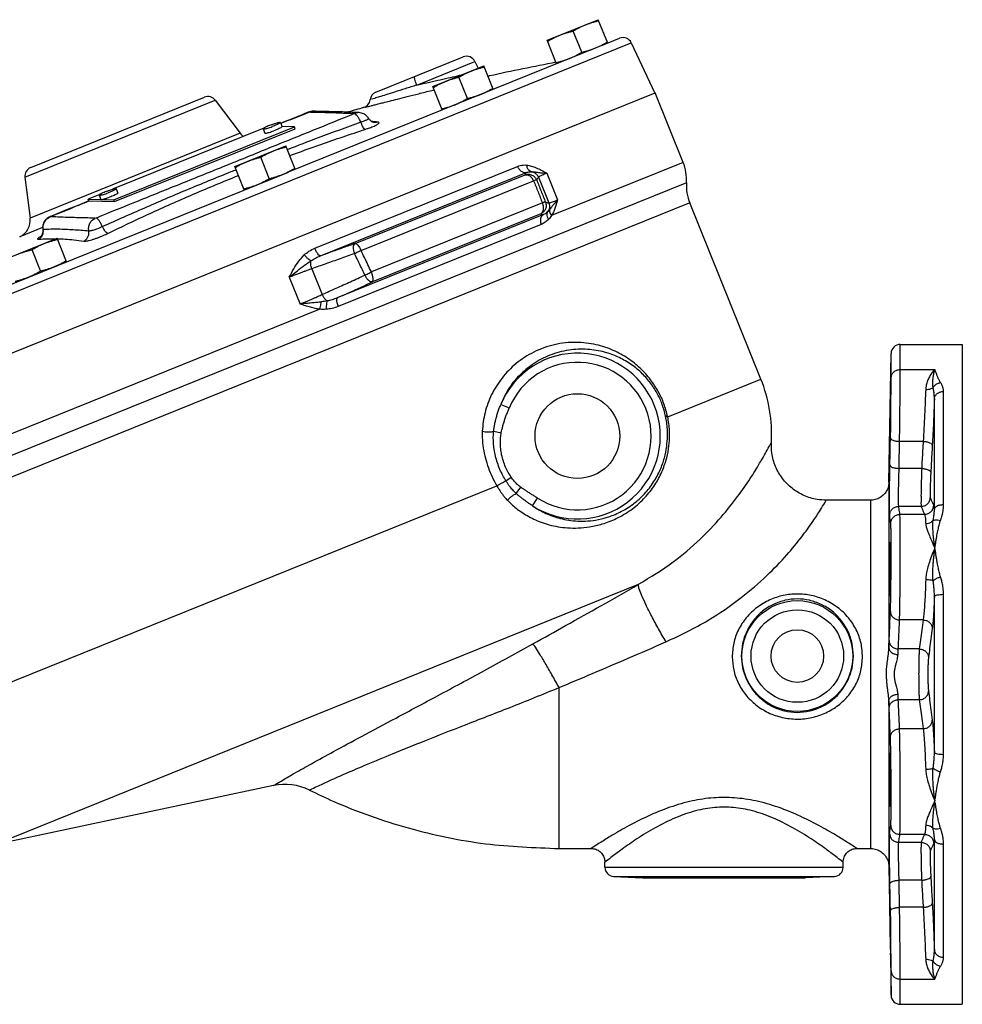
# Model space of a CAD drawing. Units: inches. Extents: x -14.7 to 74.1, y -10.1 to 53.8.
# Drawn here: x 61 to 73.8, y 15.2 to 28.6 of the extents above; entities that cross this region are included whole.
import ezdxf

# ---------------------------------------------------------------- set-up
doc = ezdxf.new("R2010")
doc.units = ezdxf.units.IN
doc.header["$MEASUREMENT"] = 0

msp = doc.modelspace()

# ---------------------------------------------------------------- linework, layer by layer
at = {"color": 7, "linetype": 'Continuous'}
for p, q in [((68.157, 28.343), (68.853, 28.624)), ((68.982, 28.305), (68.853, 28.624)), ((68.628, 28.179), (68.511, 28.469)), ((68.286, 28.024), (68.157, 28.343)), ((68.889, 28.268), (69.144, 28.371)), ((57.926, 23.711), (69.304, 28.308)), ((64.63, 26.547), (68.861, 28.256)), ((69.304, 28.308), (69.624, 27.621)), ((65.819, 27.634), (67.012, 28.116)), ((66.377, 27.732), (67.172, 28.053)), ((66.598, 27.713), (67.293, 27.994)), ((67.172, 28.053), (67.214, 27.962)), ((67.422, 27.675), (67.293, 27.994)), ((67.068, 27.549), (66.951, 27.839)), ((66.726, 27.394), (66.598, 27.713)), ((56.624, 22.368), (69.63, 27.624)), ((61.112, 26.608), (63.483, 27.567)), ((70.013, 26.677), (69.631, 27.624)), ((61.034, 26.477), (63.63, 27.526)), ((63.63, 27.526), (63.969, 27.076)), ((64.898, 27.361), (64.898, 27.361)), ((64.898, 27.361), (64.903, 27.361)), ((64.971, 27.375), (64.971, 27.375)), ((65.591, 27.356), (65.591, 27.356)), ((65.721, 27.277), (65.721, 27.277)), ((64.292, 27.144), (62.229, 26.311)), ((62.248, 26.166), (64.711, 27.161)), ((62.256, 26.142), (64.719, 27.137)), ((64.284, 27.136), (64.306, 27.077)), ((64.519, 27.222), (64.54, 27.164)), ((64.711, 27.161), (64.54, 27.166)), ((64.719, 27.137), (64.711, 27.161)), ((65.797, 27.221), (65.797, 27.221)), ((63.969, 27.076), (61.103, 25.918)), ((63.896, 26.621), (64.591, 26.902)), ((64.72, 26.583), (64.591, 26.902)), ((64.367, 26.457), (64.249, 26.747)), ((64.025, 26.302), (63.896, 26.621)), ((64.988, 25.506), (67.752, 26.623)), ((70.013, 26.677), (68.218, 25.952)), ((56.76, 23.367), (64.627, 26.546)), ((61.034, 26.477), (61.103, 25.918)), ((65.064, 25.403), (67.875, 26.538)), ((65.538, 25.572), (67.855, 26.508)), ((68.038, 26.475), (68.179, 26.125)), ((68.152, 26.529), (68.299, 26.165)), ((70.057, 26.401), (57.575, 21.358)), ((65.618, 25.477), (67.972, 26.428)), ((62.053, 26.239), (61.897, 26.176)), ((62.045, 26.231), (62.067, 26.173)), ((62.28, 26.318), (62.301, 26.26)), ((70.101, 26.125), (57.77, 21.143)), ((61.905, 26.153), (61.897, 26.176)), ((61.897, 26.176), (62.248, 26.166)), ((61.905, 26.153), (62.256, 26.142)), ((62.256, 26.142), (62.248, 26.166)), ((68.092, 26.125), (65.759, 25.183)), ((71.072, 23.722), (70.101, 26.125)), ((61.379, 25.939), (61.384, 25.94)), ((61.379, 25.939), (61.379, 25.939)), ((68.106, 25.966), (65.291, 24.829)), ((68.069, 25.975), (65.773, 25.047)), ((61.275, 25.789), (60.962, 25.662)), ((68.073, 25.83), (65.304, 24.712)), ((61.284, 25.763), (61.277, 25.765)), ((60.776, 25.361), (61.472, 25.642)), ((61.6, 25.323), (61.472, 25.642)), ((61.247, 25.197), (61.13, 25.487)), ((64.947, 25.226), (65.088, 24.876)), ((64.639, 25.11), (64.786, 24.746)), ((65.055, 24.674), (59.469, 22.417)), ((72.973, 24.195), (73.819, 24.195)), ((72.973, 23.853), (72.973, 24.195)), ((73.819, 24.195), (73.819, 15.195)), ((72.818, 22.316), (72.848, 24.072)), ((72.848, 23.739), (72.848, 24.072)), ((72.973, 23.853), (73.444, 23.853)), ((69.801, 23.208), (71.072, 23.722)), ((73.563, 22.011), (73.563, 23.554)), ((67.523, 23.375), (67.638, 23.328)), ((73.438, 21.95), (73.438, 23.452)), ((67.427, 23.01), (67.531, 22.99)), ((73.285, 22.873), (72.963, 22.873)), ((73.265, 22.503), (72.957, 22.503)), ((67.593, 22.336), (67.666, 22.386)), ((72.818, 22.316), (72.818, 20.056)), ((59.122, 18.894), (67.47, 22.267)), ((67.734, 22.161), (67.797, 22.247)), ((67.956, 21.995), (68.023, 22.1)), ((72.568, 22.07), (71.964, 22.07)), ((72.568, 22.07), (72.568, 17.32)), ((73.258, 21.986), (72.952, 21.986)), ((73.305, 21.877), (72.968, 21.877)), ((60.594, 17.364), (69.402, 20.923)), ((73.438, 18.633), (73.438, 20.758)), ((73.563, 18.604), (73.563, 20.787)), ((73.285, 20.437), (72.963, 20.437)), ((73.233, 20.042), (72.946, 20.042)), ((68.319, 17.32), (68.319, 19.515)), ((73.233, 19.349), (72.946, 19.349)), ((72.818, 19.334), (72.818, 17.075)), ((73.285, 18.953), (72.963, 18.953)), ((64.425, 18.178), (60.594, 17.364)), ((73.305, 17.513), (72.968, 17.513)), ((73.258, 17.404), (72.952, 17.404)), ((73.438, 15.938), (73.438, 17.441)), ((73.563, 15.837), (73.563, 17.38)), ((68.319, 17.32), (68.757, 17.32)), ((72.382, 17.32), (72.568, 17.32)), ((68.944, 17.064), (68.944, 17.133)), ((68.944, 17.064), (72.194, 17.064)), ((72.194, 17.064), (72.194, 17.133)), ((72.818, 17.075), (72.848, 15.318)), ((69.063, 16.939), (72.076, 16.939)), ((69.063, 16.939), (69.46, 16.918)), ((72.076, 16.939), (71.679, 16.918)), ((69.46, 16.918), (71.679, 16.918)), ((73.265, 16.887), (72.957, 16.887)), ((73.285, 16.518), (72.963, 16.518)), ((72.848, 15.318), (72.848, 15.651)), ((72.973, 15.538), (73.444, 15.538)), ((72.973, 15.195), (72.973, 15.538)), ((72.973, 15.195), (73.819, 15.195))]:
    msp.add_line(p, q, dxfattribs=at)
for points in [[(64.365, 27.18), (64.35, 27.174), (64.337, 27.167), (64.324, 27.162), (64.313, 27.156), (64.303, 27.151), (64.295, 27.146), (64.29, 27.142), (64.286, 27.139), (64.284, 27.137), (64.284, 27.136)], [(64.284, 27.136), (64.285, 27.135), (64.288, 27.134), (64.293, 27.134), (64.3, 27.135), (64.309, 27.136), (64.319, 27.139), (64.331, 27.142), (64.345, 27.146), (64.359, 27.15), (64.374, 27.155), (64.39, 27.16), (64.406, 27.166)], [(64.397, 27.192), (64.381, 27.186), (64.365, 27.18)], [(64.397, 27.192), (64.413, 27.198), (64.429, 27.203), (64.444, 27.208), (64.458, 27.213), (64.472, 27.216), (64.484, 27.22), (64.495, 27.222), (64.503, 27.223), (64.51, 27.224), (64.515, 27.224), (64.518, 27.223), (64.519, 27.222)], [(64.519, 27.222), (64.519, 27.221), (64.517, 27.219), (64.514, 27.216), (64.508, 27.212), (64.5, 27.207), (64.49, 27.202), (64.479, 27.196), (64.467, 27.191), (64.453, 27.185), (64.438, 27.178), (64.422, 27.172), (64.406, 27.166)], [(64.54, 27.164), (64.54, 27.163), (64.539, 27.161), (64.535, 27.157), (64.529, 27.153), (64.522, 27.149), (64.512, 27.144), (64.501, 27.138), (64.488, 27.132), (64.474, 27.126), (64.459, 27.12), (64.444, 27.114), (64.428, 27.108)], [(64.306, 27.077), (64.306, 27.077), (64.309, 27.076), (64.314, 27.076), (64.321, 27.076), (64.33, 27.078), (64.341, 27.08), (64.353, 27.083), (64.366, 27.087), (64.381, 27.092), (64.396, 27.097), (64.412, 27.102), (64.428, 27.108)], [(67.855, 26.508), (67.886, 26.509), (67.919, 26.495), (67.948, 26.466), (67.972, 26.428)], [(62.158, 26.287), (62.142, 26.281), (62.126, 26.275), (62.112, 26.269), (62.098, 26.263), (62.085, 26.257), (62.074, 26.251), (62.064, 26.246), (62.056, 26.242), (62.051, 26.238), (62.047, 26.235), (62.045, 26.232), (62.045, 26.231)], [(62.045, 26.231), (62.046, 26.23), (62.049, 26.229), (62.054, 26.229), (62.061, 26.23), (62.07, 26.232), (62.08, 26.234), (62.092, 26.237), (62.106, 26.241), (62.12, 26.245), (62.136, 26.25), (62.151, 26.256), (62.167, 26.262)], [(62.067, 26.173), (62.068, 26.172), (62.07, 26.171), (62.075, 26.171), (62.082, 26.172), (62.091, 26.173), (62.102, 26.176), (62.114, 26.179), (62.127, 26.183), (62.142, 26.187), (62.157, 26.192), (62.173, 26.198), (62.189, 26.203)], [(62.158, 26.287), (62.174, 26.293), (62.19, 26.298), (62.205, 26.303), (62.219, 26.308), (62.233, 26.312), (62.245, 26.315), (62.256, 26.317), (62.264, 26.319), (62.271, 26.32), (62.276, 26.32), (62.279, 26.319), (62.28, 26.318)], [(62.28, 26.318), (62.28, 26.317), (62.278, 26.314), (62.275, 26.311), (62.269, 26.307), (62.261, 26.303), (62.251, 26.297), (62.24, 26.292), (62.228, 26.286), (62.214, 26.28), (62.199, 26.274), (62.183, 26.268), (62.167, 26.262)], [(62.301, 26.26), (62.301, 26.259), (62.3, 26.256), (62.296, 26.253), (62.29, 26.249), (62.283, 26.244), (62.273, 26.239), (62.262, 26.234), (62.249, 26.228), (62.235, 26.222), (62.22, 26.216), (62.205, 26.209), (62.189, 26.203)], [(68.069, 25.975), (68.094, 25.997), (68.106, 26.034), (68.106, 26.079), (68.092, 26.125)], [(65.538, 25.572), (65.555, 25.567), (65.576, 25.548), (65.598, 25.516), (65.618, 25.477)], [(65.773, 25.047), (65.783, 25.064), (65.783, 25.096), (65.775, 25.138), (65.759, 25.183)]]:
    msp.add_lwpolyline(points, dxfattribs=at)
for centre, radius in [((68.569, 22.945), 0.578), ((71.569, 19.945), 0.756), ((71.569, 19.945), 0.631), ((71.569, 19.945), 0.359)]:
    msp.add_circle(centre, radius, dxfattribs=at)
for centre, radius, start, end in [((69.191, 28.255), 0.125, 25, 112), ((67.059, 28), 0.125, 25, 112), ((73.824, -1.441), 30, 100.6496, 102.4204), ((67.344, 27.979), 0.125, 272.0918, 282.4203), ((63.53, 27.451), 0.125, 37, 112), ((65.617, 27.545), 0.125, 285.8077, 353.8735), ((65.866, 27.518), 0.125, 112, 173.8721), ((73.824, -1.441), 30, 105.8077, 106.2154), ((64.168, 27.227), 0.25, 217, 231.6678), ((61.158, 26.492), 0.125, 112, 187), ((69.433, 26.443), 0.625, 356.1581, 22), ((70.681, 26.359), 0.625, 176.1581, 202), ((60.855, 25.888), 0.25, 295.3867, 7), ((72.973, 24.07), 0.125, 90, 179), ((68.569, 22.945), 1.131, 237.1356, 157.6672), ((68.569, 22.945), 1.006, 237.1356, 157.6672), ((69.218, 22.973), 2, 356.8228, 22), ((64.581, 17.445), 0.75, 63.7089, 102.0002), ((69.069, 17.064), 0.125, 180, 267), ((72.069, 17.064), 0.125, 273, 0), ((72.973, 15.32), 0.125, 181, 270)]:
    msp.add_arc(centre, radius, start, end, dxfattribs=at)
for points in [[(68.679, 28.554), (68.723, 28.57), (68.767, 28.585), (68.812, 28.598), (68.859, 28.609)], [(68.331, 28.413), (68.375, 28.43), (68.419, 28.444), (68.464, 28.457), (68.511, 28.469)], [(68.511, 28.469), (68.553, 28.493), (68.594, 28.515), (68.636, 28.535), (68.679, 28.554)], [(68.163, 28.328), (68.205, 28.353), (68.246, 28.374), (68.288, 28.395), (68.331, 28.413)], [(68.628, 28.179), (68.675, 28.191), (68.72, 28.204), (68.764, 28.218), (68.808, 28.235)], [(68.808, 28.235), (68.851, 28.253), (68.892, 28.273), (68.934, 28.295), (68.976, 28.319)], [(68.28, 28.039), (68.327, 28.05), (68.372, 28.063), (68.416, 28.078), (68.46, 28.094)], [(68.46, 28.094), (68.503, 28.113), (68.545, 28.133), (68.586, 28.155), (68.628, 28.179)], [(67.119, 27.923), (67.163, 27.94), (67.207, 27.954), (67.252, 27.967), (67.299, 27.979)], [(66.377, 27.732), (66.362, 27.775), (66.351, 27.812), (66.346, 27.837), (66.348, 27.848)], [(66.377, 27.732), (66.517, 27.764), (66.664, 27.797), (66.805, 27.829), (66.932, 27.858), (66.991, 27.872)], [(66.771, 27.783), (66.815, 27.799), (66.859, 27.814), (66.904, 27.827), (66.951, 27.839)], [(66.951, 27.839), (66.993, 27.863), (67.034, 27.885), (67.076, 27.905), (67.119, 27.923)], [(67.35, 27.852), (67.358, 27.854), (67.37, 27.857), (67.371, 27.857)], [(65.68, 27.432), (65.698, 27.436), (65.722, 27.442), (65.754, 27.45), (65.796, 27.461), (65.851, 27.475), (65.921, 27.492), (66.007, 27.514), (66.115, 27.541), (66.246, 27.574), (66.404, 27.614), (66.583, 27.659), (66.616, 27.667)], [(66.377, 27.732), (66.219, 27.682), (66.075, 27.637), (65.955, 27.599), (65.865, 27.571), (65.804, 27.551), (65.767, 27.539)], [(66.603, 27.698), (66.645, 27.722), (66.687, 27.744), (66.729, 27.764), (66.771, 27.783)], [(67.248, 27.605), (67.291, 27.623), (67.333, 27.643), (67.374, 27.665), (67.416, 27.689)], [(65.77, 27.541), (65.767, 27.539)], [(66.9, 27.464), (66.943, 27.483), (66.985, 27.503), (67.026, 27.525), (67.068, 27.549)], [(67.068, 27.549), (67.115, 27.561), (67.16, 27.574), (67.204, 27.588), (67.248, 27.605)], [(65.68, 27.432), (65.683, 27.433)], [(66.721, 27.408), (66.767, 27.42), (66.812, 27.433), (66.857, 27.448), (66.9, 27.464)], [(65.529, 27.343), (64.956, 27.111), (64.37, 26.874), (63.77, 26.631)], [(64.898, 27.361), (64.524, 27.21)], [(64.539, 27.215), (64.899, 27.36)], [(64.902, 27.362), (64.898, 27.361)], [(64.899, 27.36), (64.903, 27.361)], [(64.906, 27.363), (64.902, 27.362)], [(64.903, 27.361), (64.905, 27.362), (64.908, 27.363), (64.91, 27.364), (64.912, 27.364), (64.913, 27.365), (64.914, 27.365)], [(64.962, 27.375), (64.941, 27.373), (64.923, 27.369), (64.906, 27.363)], [(64.971, 27.375), (64.964, 27.375), (64.914, 27.365)], [(64.914, 27.365), (64.971, 27.363)], [(64.971, 27.375), (64.962, 27.375)], [(65.53, 27.358), (65.389, 27.364), (65.18, 27.37), (64.971, 27.375)], [(64.971, 27.363), (65.123, 27.36), (65.329, 27.353), (65.531, 27.345)], [(65.531, 27.345), (65.531, 27.345), (65.531, 27.345), (65.531, 27.344), (65.531, 27.344), (65.53, 27.344), (65.53, 27.344), (65.53, 27.344), (65.53, 27.344), (65.529, 27.343)], [(65.547, 27.334), (65.529, 27.343)], [(65.531, 27.358), (65.53, 27.358)], [(65.591, 27.356), (65.531, 27.358)], [(65.591, 27.356), (65.582, 27.356), (65.531, 27.345)], [(65.569, 27.31), (65.547, 27.334)], [(65.616, 27.225), (65.593, 27.272), (65.569, 27.31)], [(65.721, 27.277), (65.714, 27.288), (65.687, 27.318), (65.655, 27.339), (65.622, 27.351), (65.591, 27.356)], [(65.721, 27.277), (65.721, 27.275), (65.718, 27.27), (65.708, 27.263), (65.694, 27.255), (65.676, 27.247), (65.656, 27.239), (65.635, 27.232), (65.616, 27.225)], [(65.797, 27.221), (65.794, 27.222), (65.778, 27.227), (65.756, 27.239), (65.735, 27.257), (65.721, 27.277)], [(64.524, 27.209), (64.539, 27.215)], [(65.616, 27.225), (65.035, 27.012), (64.612, 26.851)], [(64.645, 26.77), (65.07, 26.923), (65.676, 27.128)], [(65.676, 27.128), (65.662, 27.137), (65.647, 27.158), (65.631, 27.188), (65.616, 27.225)], [(65.676, 27.128), (65.705, 27.138), (65.736, 27.149), (65.767, 27.161), (65.797, 27.173), (65.823, 27.186), (65.844, 27.198), (65.858, 27.209), (65.863, 27.217), (65.86, 27.222), (65.85, 27.226)], [(65.799, 27.233), (65.758, 27.238)], [(65.85, 27.226), (65.811, 27.22), (65.797, 27.221)], [(65.85, 27.226), (65.799, 27.233)], [(64.417, 26.832), (64.461, 26.848), (64.505, 26.863), (64.55, 26.876), (64.597, 26.888)], [(64.07, 26.691), (64.113, 26.708), (64.157, 26.722), (64.202, 26.735), (64.249, 26.747)], [(64.249, 26.747), (64.291, 26.771), (64.333, 26.793), (64.375, 26.813), (64.417, 26.832)], [(63.77, 26.631), (63.168, 26.388), (62.579, 26.151), (62.004, 25.919)], [(63.902, 26.607), (63.944, 26.631), (63.985, 26.653), (64.027, 26.673), (64.07, 26.691)], [(64.546, 26.513), (64.589, 26.531), (64.631, 26.552), (64.672, 26.574), (64.714, 26.598)], [(67.752, 26.623), (67.789, 26.635), (67.831, 26.642), (67.878, 26.641)], [(67.875, 26.538), (67.841, 26.537), (67.806, 26.552), (67.775, 26.583), (67.752, 26.623)], [(67.878, 26.641), (67.941, 26.628), (68.007, 26.604), (68.077, 26.571), (68.152, 26.529)], [(67.942, 26.551), (67.912, 26.567), (67.89, 26.598), (67.878, 26.641)], [(63.84, 26.547), (63.239, 26.3), (62.656, 26.051), (62.09, 25.801)], [(62.164, 25.71), (62.742, 25.982), (63.317, 26.238), (63.895, 26.479)], [(63.914, 26.576), (63.84, 26.547)], [(63.895, 26.479), (63.945, 26.5)], [(64.198, 26.373), (64.241, 26.391), (64.283, 26.411), (64.325, 26.433), (64.367, 26.457)], [(64.367, 26.457), (64.413, 26.469), (64.45, 26.479)], [(64.45, 26.479), (64.458, 26.482)], [(64.458, 26.482), (64.503, 26.497), (64.546, 26.513)], [(67.875, 26.538), (67.868, 26.529), (67.862, 26.519), (67.855, 26.508)], [(67.855, 26.508), (67.902, 26.516), (67.949, 26.505), (67.988, 26.477), (68.014, 26.438)], [(67.875, 26.538), (67.895, 26.546), (67.917, 26.55), (67.942, 26.551)], [(68.038, 26.475), (68.015, 26.511), (67.982, 26.537), (67.942, 26.551)], [(67.942, 26.551), (67.977, 26.548), (68.022, 26.542), (68.079, 26.535), (68.152, 26.529)], [(68.038, 26.475), (68.03, 26.463), (68.022, 26.45), (68.014, 26.438)], [(68.152, 26.529), (68.105, 26.51), (68.07, 26.494), (68.047, 26.482), (68.038, 26.475)], [(64.019, 26.317), (64.066, 26.329), (64.111, 26.341), (64.155, 26.356), (64.198, 26.373)], [(68.014, 26.438), (68.007, 26.437), (67.993, 26.434), (67.972, 26.428)], [(67.972, 26.428), (68.032, 26.276), (68.092, 26.125)], [(68.014, 26.438), (68.074, 26.286), (68.134, 26.136)], [(61.906, 26.153), (61.384, 25.94)], [(61.384, 25.94), (61.749, 26.088), (61.906, 26.152)], [(61.906, 26.152), (61.909, 26.153)], [(68.134, 26.136), (68.143, 26.089), (68.134, 26.042), (68.108, 26.002), (68.069, 25.975)], [(68.134, 26.136), (68.128, 26.135), (68.113, 26.132), (68.092, 26.125)], [(68.134, 26.136), (68.15, 26.132), (68.165, 26.128), (68.179, 26.125)], [(68.179, 26.125), (68.188, 26.083), (68.182, 26.041), (68.162, 26.003)], [(68.179, 26.125), (68.188, 26.126), (68.204, 26.13), (68.229, 26.138), (68.261, 26.15), (68.299, 26.165)], [(68.299, 26.165), (68.261, 26.123), (68.232, 26.088), (68.208, 26.058), (68.188, 26.033)], [(68.299, 26.165), (68.281, 26.104), (68.262, 26.047), (68.241, 25.997), (68.218, 25.952)], [(61.359, 25.929), (61.345, 25.921), (61.331, 25.91)], [(61.334, 25.908), (61.378, 25.936)], [(61.373, 25.936), (61.359, 25.929)], [(61.379, 25.939), (61.373, 25.936)], [(61.378, 25.936), (61.378, 25.936), (61.378, 25.936), (61.378, 25.937), (61.38, 25.938), (61.382, 25.939), (61.384, 25.94)], [(61.379, 25.936), (61.378, 25.936)], [(61.384, 25.94), (61.379, 25.939)], [(61.997, 25.917), (61.787, 25.922), (61.581, 25.928), (61.379, 25.936)], [(61.904, 25.741), (61.903, 25.795), (61.92, 25.847), (61.952, 25.889), (61.997, 25.917)], [(62.004, 25.919), (62.004, 25.919), (62.003, 25.919), (62.003, 25.919), (62.003, 25.919), (62.002, 25.918), (62.001, 25.918), (61.999, 25.918), (61.998, 25.917), (61.997, 25.917)], [(62.09, 25.801), (62.067, 25.847), (62.044, 25.885), (62.022, 25.91), (62.004, 25.919)], [(68.106, 25.966), (68.076, 25.936), (68.064, 25.887), (68.073, 25.83)], [(68.069, 25.975), (68.082, 25.972), (68.094, 25.969), (68.106, 25.966)], [(68.162, 26.003), (68.137, 25.982), (68.106, 25.966)], [(68.162, 26.003), (68.153, 25.973), (68.157, 25.937), (68.176, 25.899)], [(68.188, 26.033), (68.175, 26.017), (68.162, 26.003)], [(68.218, 25.952), (68.198, 25.925), (68.176, 25.899)], [(68.188, 26.033), (68.188, 26.007), (68.199, 25.979), (68.218, 25.952)], [(61.331, 25.91), (61.319, 25.899), (61.307, 25.885), (61.297, 25.87), (61.288, 25.853), (61.282, 25.835), (61.277, 25.816), (61.275, 25.795)], [(61.275, 25.795), (61.276, 25.775), (61.277, 25.765)], [(61.284, 25.763), (61.284, 25.817), (61.301, 25.867), (61.334, 25.908)], [(62.09, 25.801), (62.071, 25.792), (62.048, 25.782), (62.024, 25.772), (61.998, 25.762), (61.972, 25.754), (61.948, 25.747), (61.928, 25.743), (61.913, 25.741), (61.904, 25.741)], [(62.164, 25.71), (62.149, 25.718), (62.13, 25.737), (62.11, 25.766), (62.09, 25.801)], [(68.176, 25.899), (68.13, 25.861), (68.073, 25.83)], [(61.25, 25.668), (61.247, 25.666), (61.225, 25.652), (61.213, 25.641), (61.207, 25.635), (61.207, 25.631), (61.211, 25.629), (61.218, 25.629)], [(61.218, 25.629), (61.25, 25.652), (61.273, 25.685), (61.284, 25.723), (61.284, 25.763)], [(61.278, 25.757), (61.277, 25.725), (61.27, 25.699), (61.259, 25.679), (61.248, 25.666), (61.244, 25.662), (61.245, 25.663)], [(61.277, 25.765), (61.278, 25.757)], [(61.904, 25.741), (61.692, 25.757), (61.485, 25.765), (61.284, 25.763)], [(61.836, 25.604), (61.869, 25.628), (61.892, 25.661), (61.905, 25.7), (61.904, 25.741)], [(61.836, 25.604), (61.852, 25.603), (61.876, 25.606), (61.907, 25.612), (61.945, 25.622), (61.985, 25.635), (62.026, 25.65), (62.065, 25.665), (62.102, 25.681), (62.135, 25.696), (62.164, 25.71)], [(61.13, 25.487), (61.172, 25.511), (61.213, 25.533), (61.255, 25.553), (61.298, 25.571)], [(61.218, 25.629), (61.295, 25.634), (61.38, 25.637), (61.46, 25.637)], [(61.298, 25.571), (61.341, 25.588), (61.386, 25.602), (61.431, 25.615), (61.477, 25.627)], [(61.474, 25.637), (61.476, 25.637)], [(61.476, 25.637), (61.478, 25.637)], [(61.478, 25.637), (61.582, 25.632), (61.702, 25.622), (61.836, 25.604)], [(65.538, 25.572), (65.377, 25.515), (65.219, 25.458), (65.064, 25.403)], [(65.53, 25.434), (65.518, 25.48), (65.515, 25.522), (65.522, 25.554), (65.538, 25.572)], [(60.95, 25.431), (60.994, 25.447), (61.038, 25.462), (61.083, 25.475), (61.13, 25.487)], [(64.639, 25.11), (64.701, 25.227), (64.768, 25.33), (64.842, 25.415)], [(64.842, 25.415), (64.908, 25.466), (64.988, 25.506)], [(64.935, 25.337), (64.908, 25.353), (64.876, 25.381), (64.842, 25.415)], [(64.935, 25.337), (64.995, 25.372), (65.064, 25.403)], [(65.53, 25.434), (65.331, 25.363), (65.137, 25.294), (64.947, 25.226)], [(65.064, 25.403), (65.048, 25.409), (65.028, 25.43), (65.007, 25.464), (64.988, 25.506)], [(65.53, 25.434), (65.558, 25.448), (65.588, 25.463), (65.618, 25.477)], [(65.671, 25.14), (65.624, 25.238), (65.577, 25.336), (65.53, 25.434)], [(65.759, 25.183), (65.712, 25.281), (65.665, 25.379), (65.618, 25.477)], [(61.247, 25.197), (61.294, 25.209), (61.339, 25.222), (61.383, 25.236), (61.427, 25.253)], [(61.427, 25.253), (61.469, 25.271), (61.511, 25.291), (61.553, 25.313), (61.595, 25.337)], [(64.639, 25.11), (64.749, 25.2), (64.849, 25.276), (64.935, 25.337)], [(64.947, 25.226), (64.935, 25.266), (64.931, 25.305), (64.935, 25.337)], [(60.899, 25.056), (60.946, 25.068), (60.991, 25.081), (61.035, 25.096), (61.079, 25.112)], [(61.079, 25.112), (61.122, 25.131), (61.164, 25.151), (61.205, 25.173), (61.247, 25.197)], [(64.947, 25.226), (64.915, 25.215), (64.88, 25.202), (64.841, 25.188), (64.798, 25.172), (64.75, 25.153), (64.697, 25.133), (64.639, 25.11)], [(65.088, 24.876), (65.278, 24.962), (65.473, 25.05), (65.671, 25.14)], [(65.671, 25.14), (65.7, 25.154), (65.73, 25.169), (65.759, 25.183)], [(65.773, 25.047), (65.749, 25.049), (65.721, 25.067), (65.694, 25.099), (65.671, 25.14)], [(65.291, 24.829), (65.449, 24.9), (65.609, 24.973), (65.773, 25.047)], [(64.786, 24.746), (64.836, 24.767), (64.883, 24.786), (64.926, 24.804), (64.965, 24.821), (65, 24.837), (65.032, 24.851), (65.061, 24.864), (65.088, 24.876)], [(65.088, 24.876), (65.108, 24.839), (65.132, 24.808), (65.157, 24.788)], [(65.075, 24.775), (65.014, 24.767), (64.945, 24.76), (64.869, 24.753), (64.786, 24.746)], [(65.055, 24.674), (64.993, 24.685), (64.928, 24.701), (64.859, 24.721), (64.786, 24.746)], [(65.075, 24.775), (65.067, 24.746), (65.06, 24.711), (65.055, 24.674)], [(65.157, 24.788), (65.118, 24.782), (65.075, 24.775)], [(65.157, 24.788), (65.149, 24.759), (65.144, 24.719), (65.143, 24.674)], [(65.304, 24.712), (65.222, 24.686), (65.143, 24.674)], [(65.291, 24.829), (65.222, 24.804), (65.157, 24.788)], [(65.291, 24.829), (65.284, 24.807), (65.288, 24.765), (65.304, 24.712)], [(65.143, 24.674), (65.099, 24.672), (65.055, 24.674)], [(69.801, 23.208), (69.749, 23.386), (69.673, 23.551), (69.567, 23.714), (69.429, 23.868), (69.259, 24.004), (69.059, 24.114), (68.826, 24.191), (68.554, 24.223), (68.257, 24.191), (67.975, 24.09), (67.733, 23.933), (67.541, 23.736), (67.399, 23.51), (67.309, 23.264), (67.27, 23.01)], [(69.772, 23.218), (69.727, 23.374), (69.662, 23.518), (69.572, 23.66), (69.454, 23.796), (69.309, 23.917), (69.138, 24.016), (68.939, 24.089), (68.709, 24.128), (68.451, 24.117), (68.193, 24.048), (67.964, 23.927), (67.774, 23.768), (67.627, 23.582), (67.523, 23.375)], [(72.848, 23.739), (72.859, 23.783), (72.886, 23.82), (72.926, 23.844), (72.973, 23.853)], [(72.963, 22.873), (72.966, 23.032), (72.968, 23.179), (72.969, 23.31), (72.97, 23.423), (72.971, 23.52), (72.972, 23.6), (72.973, 23.667), (72.973, 23.722), (72.973, 23.766), (72.973, 23.802), (72.973, 23.83), (72.973, 23.853)], [(73.444, 23.853), (73.404, 23.806), (73.37, 23.753), (73.344, 23.697), (73.327, 23.638), (73.32, 23.581)], [(73.421, 23.608), (73.418, 23.631), (73.417, 23.654), (73.417, 23.678), (73.418, 23.702), (73.42, 23.726), (73.423, 23.751), (73.427, 23.776), (73.432, 23.802), (73.438, 23.827), (73.444, 23.853)], [(73.523, 23.675), (73.515, 23.688), (73.507, 23.701), (73.5, 23.716), (73.492, 23.732), (73.485, 23.749), (73.478, 23.767), (73.47, 23.786), (73.462, 23.807), (73.454, 23.829), (73.444, 23.853)], [(72.847, 23.529), (72.848, 23.584), (72.848, 23.63), (72.848, 23.667), (72.848, 23.697), (72.848, 23.72), (72.848, 23.739)], [(73.421, 23.608), (73.448, 23.64), (73.483, 23.663), (73.523, 23.675)], [(73.563, 23.554), (73.561, 23.578), (73.557, 23.599), (73.552, 23.618), (73.545, 23.634), (73.538, 23.649), (73.53, 23.663), (73.523, 23.675)], [(72.835, 23.16), (72.837, 23.265), (72.839, 23.363), (72.841, 23.443), (72.842, 23.501), (72.843, 23.531), (72.844, 23.531)], [(72.844, 23.531), (72.844, 23.531), (72.844, 23.501), (72.844, 23.443), (72.843, 23.363), (72.842, 23.265), (72.84, 23.16)], [(72.843, 23.178), (72.844, 23.287), (72.845, 23.381), (72.846, 23.461), (72.847, 23.529)], [(73.32, 23.581), (73.313, 23.416), (73.305, 23.236), (73.296, 23.051), (73.285, 22.873)], [(73.32, 23.581), (73.358, 23.583), (73.393, 23.593), (73.421, 23.608)], [(73.438, 23.452), (73.438, 23.481), (73.436, 23.507), (73.434, 23.531), (73.431, 23.553), (73.428, 23.572), (73.425, 23.591), (73.421, 23.608)], [(73.438, 23.452), (73.449, 23.492), (73.477, 23.524), (73.517, 23.546), (73.563, 23.554)], [(67.427, 23.01), (67.433, 23.056), (67.442, 23.106), (67.454, 23.159), (67.468, 23.215), (67.485, 23.27), (67.504, 23.324), (67.523, 23.375)], [(73.438, 23.452), (73.432, 23.296), (73.426, 23.135), (73.418, 22.974), (73.41, 22.82)], [(67.531, 22.99), (67.54, 23.031), (67.551, 23.077), (67.565, 23.126), (67.581, 23.176), (67.599, 23.228), (67.619, 23.279), (67.638, 23.328)], [(69.801, 23.208), (69.787, 23.21), (69.777, 23.213), (69.772, 23.218)], [(69.798, 22.945), (69.796, 23.037), (69.788, 23.128), (69.772, 23.218)], [(69.826, 22.924), (69.825, 23.02), (69.816, 23.115), (69.801, 23.208)], [(72.832, 22.957), (72.834, 23.054), (72.835, 23.16)], [(72.84, 23.16), (72.839, 23.054), (72.837, 22.957)], [(72.838, 22.922), (72.841, 23.054), (72.842, 23.16)], [(72.842, 23.16), (72.843, 23.178)], [(67.27, 23.01), (67.269, 22.967), (67.27, 22.924)], [(67.27, 23.01), (67.313, 23.005), (67.357, 23.003), (67.397, 23.005), (67.427, 23.01)], [(67.422, 22.936), (67.424, 22.974), (67.427, 23.01)], [(67.522, 22.926), (67.526, 22.959), (67.531, 22.99)], [(67.27, 22.924), (67.285, 22.78), (67.314, 22.644), (67.355, 22.513), (67.407, 22.388), (67.47, 22.267)], [(67.593, 22.336), (67.553, 22.407), (67.513, 22.489), (67.479, 22.578), (67.452, 22.672), (67.433, 22.765), (67.424, 22.854), (67.422, 22.936)], [(67.666, 22.386), (67.627, 22.448), (67.59, 22.522), (67.559, 22.604), (67.536, 22.689), (67.523, 22.774), (67.519, 22.855), (67.522, 22.926)], [(67.615, 22.069), (67.67, 22.016), (67.732, 21.963), (67.803, 21.911), (67.883, 21.86), (67.974, 21.813), (68.075, 21.771), (68.186, 21.735), (68.306, 21.709), (68.436, 21.694), (68.579, 21.692), (68.736, 21.707), (68.908, 21.747), (69.098, 21.82), (69.296, 21.936), (69.471, 22.087), (69.611, 22.258), (69.711, 22.435), (69.776, 22.609), (69.812, 22.772), (69.826, 22.924)], [(67.956, 21.995), (68.031, 21.947), (68.116, 21.902), (68.209, 21.862), (68.312, 21.828), (68.422, 21.803), (68.542, 21.788), (68.674, 21.786), (68.818, 21.8), (68.975, 21.837), (69.149, 21.907), (69.328, 22.017), (69.485, 22.159), (69.609, 22.319), (69.698, 22.485), (69.756, 22.648), (69.787, 22.802), (69.798, 22.945)], [(69.402, 20.923), (69.876, 21.228), (70.242, 21.539), (70.53, 21.841), (70.754, 22.12), (70.927, 22.367), (71.055, 22.574), (71.145, 22.73), (71.197, 22.828), (71.215, 22.862)], [(71.964, 22.07), (71.84, 22.081), (71.659, 22.135), (71.497, 22.233), (71.365, 22.368), (71.271, 22.532), (71.221, 22.714), (71.215, 22.862)], [(72.835, 22.876), (72.833, 22.819), (72.832, 22.789), (72.832, 22.789)], [(72.831, 22.876), (72.832, 22.957)], [(72.837, 22.957), (72.835, 22.876)], [(72.836, 22.798), (72.838, 22.922)], [(72.838, 22.922), (72.848, 22.904), (72.875, 22.888), (72.916, 22.877), (72.963, 22.873)], [(72.957, 22.503), (72.959, 22.625), (72.961, 22.748), (72.963, 22.873)], [(73.285, 22.873), (73.278, 22.747), (73.271, 22.624), (73.265, 22.503)], [(73.285, 22.873), (73.333, 22.867), (73.373, 22.855), (73.4, 22.838), (73.41, 22.82)], [(72.832, 22.553), (72.834, 22.674), (72.836, 22.785)], [(72.836, 22.785), (72.836, 22.798)], [(73.41, 22.82), (73.403, 22.694), (73.396, 22.571), (73.39, 22.45)], [(72.827, 21.863), (72.826, 21.886), (72.825, 21.935), (72.825, 22.007), (72.826, 22.098), (72.826, 22.203), (72.828, 22.316), (72.83, 22.435), (72.832, 22.553)], [(72.832, 22.553), (72.841, 22.534), (72.868, 22.518), (72.909, 22.508), (72.957, 22.503)], [(72.952, 21.986), (72.951, 22.004), (72.95, 22.04), (72.95, 22.094), (72.95, 22.162), (72.951, 22.241), (72.953, 22.326), (72.955, 22.414), (72.957, 22.503)], [(73.265, 22.503), (73.264, 22.468), (73.262, 22.429), (73.261, 22.385), (73.26, 22.337), (73.258, 22.283), (73.257, 22.226), (73.256, 22.166), (73.256, 22.106), (73.256, 22.051), (73.256, 22.008), (73.258, 21.986)], [(73.265, 22.503), (73.312, 22.497), (73.352, 22.485), (73.38, 22.469), (73.39, 22.45)], [(73.39, 22.45), (73.388, 22.427), (73.387, 22.401), (73.386, 22.372), (73.384, 22.339), (73.383, 22.303), (73.382, 22.265), (73.381, 22.225), (73.38, 22.186), (73.38, 22.149), (73.381, 22.12), (73.383, 22.106)], [(67.47, 22.267), (67.501, 22.286), (67.534, 22.305), (67.566, 22.322), (67.593, 22.336)], [(67.734, 22.161), (67.716, 22.179), (67.697, 22.199), (67.677, 22.221), (67.657, 22.246), (67.636, 22.273), (67.615, 22.303), (67.593, 22.336)], [(67.797, 22.247), (67.78, 22.26), (67.763, 22.275), (67.745, 22.291), (67.726, 22.311), (67.706, 22.332), (67.686, 22.357), (67.666, 22.386)], [(72.818, 22.316), (72.807, 22.248), (72.776, 22.182), (72.728, 22.128), (72.666, 22.09), (72.596, 22.072), (72.568, 22.07)], [(67.47, 22.267), (67.496, 22.224), (67.522, 22.186), (67.546, 22.151), (67.57, 22.12), (67.593, 22.092), (67.615, 22.069)], [(67.615, 22.069), (67.644, 22.099), (67.676, 22.126), (67.707, 22.148), (67.734, 22.161)], [(67.956, 21.995), (67.918, 22.02), (67.879, 22.047), (67.84, 22.076), (67.802, 22.105), (67.766, 22.134), (67.734, 22.161)], [(68.023, 22.1), (67.984, 22.125), (67.944, 22.15), (67.904, 22.176), (67.865, 22.201), (67.829, 22.225), (67.797, 22.247)], [(69.777, 20.138), (70.354, 20.434), (70.804, 20.742), (71.155, 21.044), (71.426, 21.325), (71.63, 21.573), (71.781, 21.781), (71.884, 21.938), (71.944, 22.036), (71.964, 22.07)], [(73.258, 21.986), (73.305, 21.995), (73.345, 22.021), (73.372, 22.06), (73.383, 22.106)], [(73.383, 22.106), (73.396, 22.073), (73.412, 22.037), (73.43, 21.998)], [(72.827, 21.863), (72.837, 21.91), (72.864, 21.95), (72.904, 21.977), (72.952, 21.986)], [(72.968, 21.877), (72.962, 21.917), (72.957, 21.953), (72.952, 21.986)], [(73.258, 21.986), (73.271, 21.953), (73.287, 21.917), (73.305, 21.877)], [(73.305, 21.877), (73.352, 21.887), (73.392, 21.913), (73.419, 21.952), (73.43, 21.998)], [(73.421, 21.796), (73.427, 21.827), (73.432, 21.86), (73.436, 21.891), (73.438, 21.922), (73.438, 21.95)], [(73.43, 21.998), (73.434, 21.982), (73.438, 21.95)], [(73.438, 21.95), (73.449, 21.973), (73.477, 21.993), (73.517, 22.006), (73.563, 22.011)], [(73.523, 21.795), (73.535, 21.835), (73.547, 21.878), (73.556, 21.923), (73.561, 21.967), (73.563, 22.011)], [(72.843, 21.754), (72.837, 21.794), (72.832, 21.83), (72.827, 21.863)], [(72.843, 21.754), (72.853, 21.801), (72.88, 21.841), (72.921, 21.868), (72.968, 21.877)], [(72.963, 20.437), (72.966, 20.526), (72.968, 20.65), (72.97, 20.802), (72.972, 20.974), (72.973, 21.154), (72.973, 21.333), (72.973, 21.5), (72.973, 21.646), (72.972, 21.761), (72.97, 21.84), (72.968, 21.877)], [(73.305, 21.877), (73.31, 21.859), (73.315, 21.819), (73.32, 21.751)], [(73.32, 21.751), (73.358, 21.757), (73.393, 21.772), (73.421, 21.796)], [(73.444, 21.417), (73.438, 21.476), (73.431, 21.528), (73.426, 21.575), (73.422, 21.617), (73.42, 21.654), (73.418, 21.688), (73.417, 21.719), (73.417, 21.747), (73.418, 21.772), (73.421, 21.796)], [(73.421, 21.796), (73.448, 21.803), (73.483, 21.803), (73.522, 21.795)], [(73.444, 21.417), (73.454, 21.474), (73.462, 21.525), (73.47, 21.572), (73.478, 21.614), (73.486, 21.651), (73.493, 21.686), (73.5, 21.717), (73.508, 21.746), (73.515, 21.772), (73.523, 21.795)], [(72.848, 21.44), (72.848, 21.561), (72.847, 21.657), (72.845, 21.723), (72.843, 21.754)], [(73.32, 21.751), (73.327, 21.708), (73.344, 21.654), (73.37, 21.589), (73.404, 21.51), (73.444, 21.417)], [(72.832, 21.13), (72.833, 21.236), (72.834, 21.333), (72.836, 21.414), (72.838, 21.471), (72.839, 21.501), (72.84, 21.502)], [(72.84, 21.502), (72.841, 21.501), (72.842, 21.471), (72.843, 21.414), (72.844, 21.333), (72.844, 21.236), (72.844, 21.13)], [(72.848, 21.151), (72.848, 21.3), (72.848, 21.44)], [(73.444, 21.417), (73.404, 21.319), (73.37, 21.226), (73.344, 21.14), (73.327, 21.061), (73.32, 20.989)], [(73.421, 20.977), (73.418, 21.009), (73.417, 21.045), (73.417, 21.082), (73.418, 21.121), (73.42, 21.162), (73.423, 21.206), (73.427, 21.253), (73.432, 21.304), (73.438, 21.359), (73.444, 21.417)], [(73.523, 21.025), (73.515, 21.05), (73.507, 21.078), (73.5, 21.11), (73.493, 21.143), (73.485, 21.18), (73.478, 21.22), (73.47, 21.263), (73.462, 21.31), (73.454, 21.361), (73.444, 21.417)], [(72.835, 20.759), (72.834, 20.759), (72.833, 20.789), (72.832, 20.847), (72.831, 20.928), (72.831, 21.025), (72.832, 21.13)], [(72.844, 21.13), (72.843, 21.025), (72.841, 20.928), (72.84, 20.847), (72.838, 20.789), (72.836, 20.759), (72.835, 20.759)], [(72.844, 20.755), (72.845, 20.857), (72.847, 21), (72.848, 21.13)], [(72.848, 21.13), (72.848, 21.151)], [(73.32, 20.989), (73.315, 20.847), (73.309, 20.716), (73.302, 20.602), (73.294, 20.507), (73.285, 20.437)], [(73.32, 20.989), (73.358, 20.987), (73.393, 20.983), (73.421, 20.977)], [(73.421, 20.977), (73.448, 20.994), (73.483, 21.011), (73.523, 21.025)], [(73.438, 20.758), (73.438, 20.797), (73.436, 20.833), (73.434, 20.866), (73.431, 20.896), (73.428, 20.925), (73.425, 20.951), (73.421, 20.977)], [(73.563, 20.787), (73.561, 20.832), (73.557, 20.873), (73.552, 20.91), (73.545, 20.942), (73.538, 20.972), (73.53, 21), (73.523, 21.025)], [(67.963, 20.111), (68.409, 20.36), (68.891, 20.632), (69.402, 20.923)], [(69.777, 20.138), (69.676, 20.315), (69.583, 20.488), (69.503, 20.647), (69.444, 20.778), (69.409, 20.872), (69.402, 20.923)], [(72.458, 19.933), (72.438, 20.12), (72.373, 20.301), (72.266, 20.467), (72.119, 20.607), (71.945, 20.71), (71.76, 20.771), (71.568, 20.791), (71.378, 20.771), (71.193, 20.71), (71.019, 20.607), (70.873, 20.467), (70.765, 20.301), (70.701, 20.12), (70.68, 19.933)], [(72.333, 19.945), (72.316, 20.114), (72.261, 20.279), (72.169, 20.429), (72.043, 20.557), (71.893, 20.65), (71.733, 20.705), (71.569, 20.723), (71.404, 20.705), (71.245, 20.65), (71.096, 20.557), (70.97, 20.429), (70.878, 20.279), (70.823, 20.115), (70.805, 19.945)], [(72.838, 20.553), (72.841, 20.627), (72.843, 20.73)], [(72.843, 20.73), (72.844, 20.755)], [(73.438, 20.758), (73.432, 20.619), (73.426, 20.497), (73.418, 20.396), (73.41, 20.321)], [(73.438, 20.758), (73.449, 20.769), (73.477, 20.778), (73.517, 20.784), (73.563, 20.787)], [(72.821, 20.158), (72.827, 20.29), (72.833, 20.422), (72.838, 20.553)], [(72.838, 20.553), (72.848, 20.509), (72.875, 20.472), (72.916, 20.446), (72.963, 20.437)], [(72.946, 20.042), (72.952, 20.174), (72.958, 20.306), (72.963, 20.437)], [(73.285, 20.437), (73.266, 20.297), (73.249, 20.165), (73.233, 20.042)], [(73.285, 20.437), (73.333, 20.428), (73.373, 20.402), (73.4, 20.365), (73.41, 20.321)], [(73.41, 20.321), (73.391, 20.18), (73.374, 20.049), (73.358, 19.926)], [(72.818, 20.056), (72.819, 20.113), (72.821, 20.158)], [(72.821, 20.158), (72.83, 20.113), (72.858, 20.076), (72.898, 20.051), (72.946, 20.042)], [(64.425, 18.178), (64.456, 18.197), (64.551, 18.254), (64.712, 18.348), (64.942, 18.477), (65.244, 18.643), (65.625, 18.849), (66.095, 19.1), (66.663, 19.404), (67.301, 19.747), (67.963, 20.111)], [(68.319, 19.515), (68.221, 19.69), (68.13, 19.848), (68.053, 19.977), (67.996, 20.067), (67.963, 20.111)], [(68.319, 19.515), (68.773, 19.707), (69.262, 19.915), (69.777, 20.138)], [(72.798, 19.874), (72.805, 19.931), (72.812, 19.98), (72.816, 20.022), (72.818, 20.056)], [(72.818, 20.056), (72.828, 20.022), (72.855, 19.993), (72.895, 19.973), (72.943, 19.966)], [(72.943, 19.966), (72.944, 20.008), (72.946, 20.042)], [(73.233, 20.042), (73.232, 20.028), (73.231, 20.01), (73.23, 19.987), (73.228, 19.958), (73.227, 19.923), (73.226, 19.879), (73.225, 19.827), (73.225, 19.767), (73.224, 19.701), (73.225, 19.634), (73.225, 19.572), (73.226, 19.518), (73.227, 19.473), (73.228, 19.435), (73.229, 19.405), (73.231, 19.381), (73.232, 19.363), (73.233, 19.349)], [(73.233, 20.042), (73.28, 20.032), (73.32, 20.007), (73.348, 19.969), (73.358, 19.926)], [(70.68, 19.933), (70.701, 19.755), (70.762, 19.581), (70.864, 19.419), (71.003, 19.28), (71.173, 19.174), (71.364, 19.108), (71.565, 19.085), (71.767, 19.106), (71.958, 19.171), (72.129, 19.275), (72.27, 19.413), (72.374, 19.574), (72.436, 19.749), (72.458, 19.933)], [(70.805, 19.945), (70.823, 19.785), (70.875, 19.627), (70.963, 19.48), (71.083, 19.355), (71.229, 19.258), (71.393, 19.198), (71.566, 19.177), (71.739, 19.197), (71.904, 19.255), (72.051, 19.35), (72.172, 19.475), (72.261, 19.621), (72.315, 19.779), (72.333, 19.945)], [(72.798, 19.516), (72.791, 19.574), (72.787, 19.64), (72.785, 19.713), (72.789, 19.793), (72.798, 19.874)], [(72.913, 19.827), (72.924, 19.869), (72.934, 19.907), (72.94, 19.939), (72.943, 19.966)], [(73.358, 19.926), (73.357, 19.917), (73.356, 19.905), (73.354, 19.89), (73.353, 19.87), (73.352, 19.846), (73.351, 19.817), (73.35, 19.783), (73.349, 19.743), (73.349, 19.699), (73.349, 19.654), (73.35, 19.613), (73.351, 19.577), (73.352, 19.547), (73.353, 19.522), (73.354, 19.502), (73.356, 19.486), (73.357, 19.474), (73.358, 19.465)], [(72.913, 19.563), (72.903, 19.606), (72.896, 19.654), (72.894, 19.708), (72.9, 19.766), (72.913, 19.827)], [(64.913, 18.117), (64.945, 18.132), (65.038, 18.177), (65.193, 18.248), (65.412, 18.345), (65.694, 18.466), (66.048, 18.613), (66.488, 18.79), (67.027, 19.002), (67.65, 19.245), (68.319, 19.515)], [(72.818, 19.334), (72.816, 19.369), (72.812, 19.41), (72.805, 19.459), (72.798, 19.516)], [(72.943, 19.425), (72.94, 19.452), (72.934, 19.484), (72.924, 19.521), (72.913, 19.563)], [(72.818, 19.334), (72.828, 19.369), (72.855, 19.398), (72.895, 19.417), (72.943, 19.425)], [(72.821, 19.233), (72.83, 19.277), (72.858, 19.315), (72.898, 19.34), (72.946, 19.349)], [(72.946, 19.349), (72.944, 19.382), (72.943, 19.425)], [(72.963, 18.953), (72.958, 19.084), (72.952, 19.216), (72.946, 19.349)], [(73.233, 19.349), (73.28, 19.358), (73.32, 19.384), (73.348, 19.421), (73.358, 19.465)], [(73.233, 19.349), (73.249, 19.227), (73.266, 19.095), (73.285, 18.953)], [(73.358, 19.465), (73.374, 19.343), (73.391, 19.212), (73.41, 19.07)], [(72.821, 19.233), (72.819, 19.277), (72.818, 19.334)], [(72.838, 18.837), (72.833, 18.968), (72.827, 19.101), (72.821, 19.233)], [(73.285, 18.953), (73.333, 18.963), (73.373, 18.988), (73.4, 19.026), (73.41, 19.07)], [(73.41, 19.07), (73.421, 18.964), (73.43, 18.815), (73.438, 18.633)], [(72.838, 18.837), (72.848, 18.881), (72.875, 18.919), (72.916, 18.944), (72.963, 18.953)], [(72.968, 17.513), (72.97, 17.55), (72.972, 17.629), (72.973, 17.745), (72.973, 17.89), (72.973, 18.058), (72.973, 18.236), (72.972, 18.417), (72.97, 18.588), (72.968, 18.74), (72.966, 18.864), (72.963, 18.953)], [(73.285, 18.953), (73.296, 18.862), (73.305, 18.734), (73.313, 18.577), (73.32, 18.402)], [(72.843, 18.66), (72.841, 18.763), (72.838, 18.837)], [(72.832, 18.26), (72.831, 18.366), (72.831, 18.463), (72.832, 18.544), (72.833, 18.601), (72.834, 18.631), (72.835, 18.631)], [(72.835, 18.631), (72.836, 18.631), (72.838, 18.601), (72.84, 18.544), (72.841, 18.463), (72.843, 18.366), (72.844, 18.26)], [(72.844, 18.635), (72.843, 18.66)], [(72.848, 18.26), (72.847, 18.39), (72.845, 18.533), (72.844, 18.635)], [(73.421, 18.414), (73.425, 18.439), (73.428, 18.466), (73.431, 18.495), (73.434, 18.525), (73.436, 18.558), (73.438, 18.594), (73.438, 18.633)], [(73.438, 18.633), (73.449, 18.621), (73.477, 18.612), (73.517, 18.606), (73.563, 18.604)], [(73.523, 18.365), (73.53, 18.391), (73.538, 18.419), (73.545, 18.449), (73.552, 18.482), (73.557, 18.518), (73.561, 18.559), (73.563, 18.604)], [(73.32, 18.402), (73.358, 18.404), (73.393, 18.408), (73.421, 18.414)], [(73.32, 18.402), (73.327, 18.33), (73.344, 18.251), (73.37, 18.165), (73.404, 18.072), (73.444, 17.973)], [(73.444, 17.973), (73.437, 18.033), (73.431, 18.089), (73.426, 18.14), (73.422, 18.188), (73.42, 18.232), (73.418, 18.273), (73.417, 18.311), (73.417, 18.348), (73.418, 18.382), (73.421, 18.414)], [(73.421, 18.414), (73.448, 18.396), (73.483, 18.38), (73.522, 18.365)], [(73.444, 17.973), (73.454, 18.03), (73.462, 18.083), (73.47, 18.131), (73.478, 18.174), (73.486, 18.213), (73.493, 18.25), (73.5, 18.283), (73.508, 18.313), (73.515, 18.341), (73.523, 18.365)], [(72.84, 17.889), (72.839, 17.889), (72.838, 17.919), (72.836, 17.977), (72.834, 18.057), (72.833, 18.155), (72.832, 18.26)], [(72.844, 18.26), (72.844, 18.155), (72.844, 18.057), (72.843, 17.977), (72.842, 17.919), (72.841, 17.889), (72.84, 17.889)], [(72.848, 18.24), (72.848, 18.26)], [(72.848, 17.951), (72.848, 18.09), (72.848, 18.24)], [(64.913, 18.117), (65.245, 17.963), (66.262, 17.601), (67.316, 17.386), (68.319, 17.32)], [(72.382, 17.32), (72.355, 17.338), (72.27, 17.392), (72.121, 17.485), (71.896, 17.614), (71.615, 17.757), (71.308, 17.882), (71.002, 17.969), (70.711, 18.011), (70.428, 18.011), (70.137, 17.969), (69.832, 17.882), (69.524, 17.757), (69.242, 17.614), (69.017, 17.484), (68.868, 17.392), (68.784, 17.338), (68.757, 17.32)], [(72.194, 17.133), (72.17, 17.152), (72.094, 17.21), (71.961, 17.31), (71.759, 17.45), (71.507, 17.604), (71.231, 17.739), (70.958, 17.833), (70.697, 17.878), (70.443, 17.878), (70.182, 17.833), (69.908, 17.739), (69.632, 17.604), (69.379, 17.45), (69.178, 17.31), (69.044, 17.21), (68.968, 17.152), (68.944, 17.133)], [(72.843, 17.636), (72.845, 17.667), (72.847, 17.733), (72.848, 17.829), (72.848, 17.951)], [(73.444, 17.973), (73.41, 17.895), (73.38, 17.826), (73.356, 17.768), (73.337, 17.717), (73.325, 17.675), (73.32, 17.639)], [(73.421, 17.595), (73.418, 17.619), (73.417, 17.645), (73.417, 17.673), (73.418, 17.705), (73.42, 17.739), (73.423, 17.776), (73.427, 17.818), (73.432, 17.864), (73.438, 17.916), (73.444, 17.973)], [(73.523, 17.596), (73.515, 17.619), (73.507, 17.646), (73.5, 17.675), (73.492, 17.707), (73.485, 17.742), (73.478, 17.78), (73.47, 17.821), (73.462, 17.867), (73.454, 17.917), (73.444, 17.973)], [(72.827, 17.527), (72.832, 17.561), (72.837, 17.597), (72.843, 17.636)], [(72.843, 17.636), (72.853, 17.589), (72.88, 17.549), (72.921, 17.522), (72.968, 17.513)], [(73.32, 17.639), (73.317, 17.592), (73.314, 17.558), (73.311, 17.535), (73.308, 17.521), (73.305, 17.513)], [(73.32, 17.639), (73.358, 17.634), (73.393, 17.618), (73.421, 17.595)], [(73.421, 17.595), (73.448, 17.588), (73.483, 17.588), (73.523, 17.596)], [(73.438, 17.441), (73.438, 17.469), (73.436, 17.499), (73.432, 17.531), (73.427, 17.563), (73.421, 17.595)], [(73.563, 17.38), (73.561, 17.423), (73.556, 17.467), (73.547, 17.512), (73.536, 17.555), (73.523, 17.596)], [(72.832, 16.838), (72.83, 16.956), (72.828, 17.074), (72.826, 17.188), (72.826, 17.292), (72.825, 17.383), (72.825, 17.455), (72.826, 17.504), (72.827, 17.527)], [(72.827, 17.527), (72.837, 17.48), (72.864, 17.44), (72.904, 17.414), (72.952, 17.404)], [(72.952, 17.404), (72.957, 17.438), (72.962, 17.474), (72.968, 17.513)], [(73.305, 17.513), (73.287, 17.474), (73.271, 17.438), (73.258, 17.404)], [(73.305, 17.513), (73.352, 17.504), (73.392, 17.478), (73.419, 17.439), (73.43, 17.392)], [(72.957, 16.887), (72.955, 16.976), (72.953, 17.065), (72.951, 17.15), (72.95, 17.228), (72.95, 17.296), (72.95, 17.35), (72.951, 17.387), (72.952, 17.404)], [(73.258, 17.404), (73.257, 17.389), (73.256, 17.354), (73.255, 17.305), (73.256, 17.249), (73.257, 17.193), (73.258, 17.138), (73.259, 17.086), (73.26, 17.037), (73.261, 16.994), (73.263, 16.954), (73.264, 16.919), (73.265, 16.887)], [(73.258, 17.404), (73.305, 17.395), (73.345, 17.369), (73.372, 17.331), (73.383, 17.285)], [(73.43, 17.392), (73.412, 17.353), (73.396, 17.318), (73.383, 17.285)], [(73.438, 17.441), (73.435, 17.416), (73.432, 17.401), (73.43, 17.392)], [(73.438, 17.441), (73.449, 17.417), (73.477, 17.398), (73.517, 17.385), (73.563, 17.38)], [(68.757, 17.32), (68.775, 17.319), (68.836, 17.303), (68.888, 17.267), (68.925, 17.215), (68.943, 17.155), (68.944, 17.133)], [(72.194, 17.133), (72.196, 17.155), (72.214, 17.215), (72.251, 17.267), (72.303, 17.303), (72.364, 17.319), (72.382, 17.32)], [(72.568, 17.32), (72.596, 17.319), (72.666, 17.3), (72.728, 17.262), (72.776, 17.208), (72.807, 17.142), (72.818, 17.075)], [(73.383, 17.285), (73.381, 17.274), (73.381, 17.251), (73.38, 17.218), (73.381, 17.182), (73.381, 17.144), (73.382, 17.107), (73.384, 17.073), (73.385, 17.04), (73.386, 17.011), (73.387, 16.985), (73.389, 16.962), (73.39, 16.94)], [(73.265, 16.887), (73.312, 16.893), (73.352, 16.905), (73.38, 16.922), (73.39, 16.94)], [(73.39, 16.94), (73.396, 16.819), (73.403, 16.696), (73.41, 16.571)], [(72.832, 16.838), (72.841, 16.856), (72.868, 16.872), (72.909, 16.883), (72.957, 16.887)], [(72.836, 16.606), (72.834, 16.716), (72.832, 16.838)], [(72.963, 16.518), (72.961, 16.643), (72.959, 16.766), (72.957, 16.887)], [(73.265, 16.887), (73.271, 16.766), (73.278, 16.643), (73.285, 16.518)], [(72.832, 16.602), (72.832, 16.602), (72.833, 16.572), (72.835, 16.514)], [(72.836, 16.593), (72.836, 16.606)], [(72.838, 16.468), (72.836, 16.593)], [(72.838, 16.468), (72.848, 16.486), (72.875, 16.502), (72.916, 16.513), (72.963, 16.518)], [(72.973, 15.538), (72.973, 15.561), (72.973, 15.59), (72.973, 15.626), (72.973, 15.671), (72.973, 15.726), (72.972, 15.793), (72.971, 15.874), (72.97, 15.971), (72.969, 16.084), (72.968, 16.214), (72.966, 16.361), (72.963, 16.518)], [(73.285, 16.518), (73.333, 16.524), (73.373, 16.536), (73.4, 16.552), (73.41, 16.571)], [(73.285, 16.518), (73.296, 16.339), (73.305, 16.154), (73.313, 15.974), (73.32, 15.81)], [(73.41, 16.571), (73.421, 16.364), (73.43, 16.148), (73.438, 15.938)], [(72.832, 16.433), (72.831, 16.514)], [(72.835, 16.231), (72.834, 16.336), (72.832, 16.433)], [(72.835, 16.514), (72.837, 16.433)], [(72.837, 16.433), (72.839, 16.336), (72.84, 16.231)], [(72.842, 16.231), (72.841, 16.338), (72.838, 16.468)], [(72.844, 15.859), (72.843, 15.859), (72.842, 15.89), (72.841, 15.947), (72.839, 16.028), (72.837, 16.125), (72.835, 16.231)], [(72.84, 16.231), (72.842, 16.125), (72.843, 16.028), (72.844, 15.947), (72.844, 15.89), (72.844, 15.859), (72.844, 15.859)], [(72.843, 16.215), (72.842, 16.231)], [(72.847, 15.864), (72.846, 15.932), (72.845, 16.012), (72.844, 16.106), (72.843, 16.215)], [(72.848, 15.651), (72.848, 15.67), (72.848, 15.694), (72.848, 15.725), (72.848, 15.762), (72.848, 15.808), (72.847, 15.864)], [(73.421, 15.783), (73.425, 15.8), (73.428, 15.818), (73.431, 15.838), (73.434, 15.86), (73.436, 15.884), (73.438, 15.91), (73.438, 15.938)], [(73.438, 15.938), (73.449, 15.899), (73.477, 15.866), (73.517, 15.844), (73.563, 15.837)], [(73.32, 15.81), (73.327, 15.752), (73.344, 15.694), (73.37, 15.637), (73.404, 15.584), (73.444, 15.538)], [(73.32, 15.81), (73.358, 15.807), (73.393, 15.798), (73.421, 15.783)], [(73.444, 15.538), (73.438, 15.564), (73.431, 15.59), (73.426, 15.616), (73.422, 15.641), (73.42, 15.666), (73.418, 15.69), (73.417, 15.714), (73.417, 15.737), (73.418, 15.76), (73.421, 15.783)], [(73.421, 15.783), (73.448, 15.751), (73.483, 15.727), (73.522, 15.715)], [(73.444, 15.538), (73.454, 15.562), (73.462, 15.584), (73.47, 15.605), (73.478, 15.625), (73.486, 15.643), (73.493, 15.659), (73.5, 15.675), (73.508, 15.69), (73.515, 15.703), (73.523, 15.715)], [(73.523, 15.715), (73.53, 15.728), (73.538, 15.741), (73.545, 15.756), (73.552, 15.773), (73.557, 15.792), (73.561, 15.813), (73.563, 15.837)], [(72.848, 15.651), (72.859, 15.608), (72.886, 15.571), (72.926, 15.546), (72.973, 15.538)]]:
    msp.add_spline(points, degree=3, dxfattribs=at)

doc.saveas('drawing.dxf')
